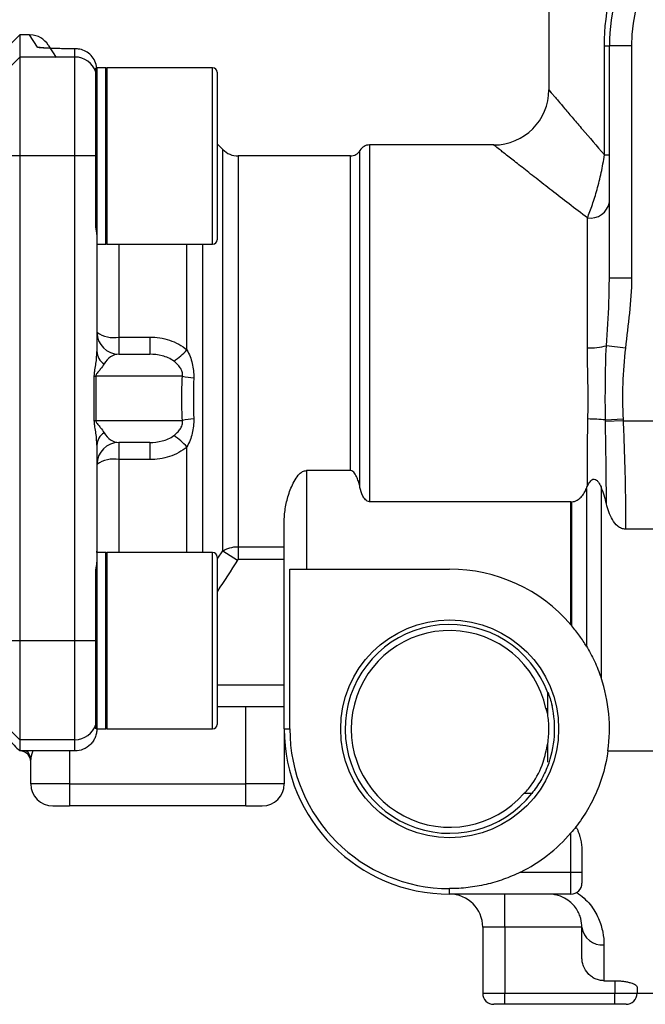
# Model space of a CAD drawing. Units: inches. Extents: x -12.2 to 39.4, y -8.8 to 21.7.
# Drawn here: x -3 to -0.8, y 3.4 to 6.9 of the extents above; entities that cross this region are included whole.
import ezdxf

# ---------------------------------------------------------------- set-up
doc = ezdxf.new("R2010")
doc.units = ezdxf.units.IN
doc.header["$MEASUREMENT"] = 0

msp = doc.modelspace()

# ---------------------------------------------------------------- linework, layer by layer
at = {"color": 7, "linetype": 'Continuous', "lineweight": 25}
for p, q in [((-1.0998, 7.4282), (-1.0998, 6.6538)), ((-2.9895, 6.8507), (-3.0289, 6.8113)), ((-2.9544, 6.8507), (-2.9895, 6.8507)), ((-2.9895, 6.8507), (-2.9895, 6.7712)), ((-2.9267, 6.8061), (-2.9544, 6.8507)), ((-2.8877, 6.8136), (-2.8599, 6.7692)), ((-2.7927, 6.7712), (-2.7927, 6.8005)), ((-0.9013, 6.8113), (-0.8832, 6.8113)), ((-0.9013, 6.4213), (-0.9013, 6.8113)), ((-0.8832, 5.9805), (-0.8832, 6.8113)), ((-0.8045, 6.8113), (-0.8832, 6.8113)), ((-0.8045, 6.8113), (-0.8045, 5.9805)), ((-2.9895, 6.7712), (-3.0289, 6.7319)), ((-2.9895, 6.7712), (-2.9895, 6.4176)), ((-2.7927, 6.7712), (-2.9895, 6.7712)), ((-2.7927, 6.4176), (-2.7927, 6.7712)), ((-2.7179, 6.7286), (-2.7179, 6.7321)), ((-2.7179, 6.3362), (-2.7179, 6.7286)), ((-2.6825, 6.7325), (-2.7139, 6.7325)), ((-2.7139, 6.7325), (-2.7139, 6.1364)), ((-2.6825, 6.4176), (-2.6825, 6.7325)), ((-2.3006, 6.7325), (-2.6785, 6.7325)), ((-2.6785, 6.7325), (-2.6785, 6.1026)), ((-2.3006, 6.4176), (-2.3006, 6.7325)), ((-2.2848, 6.7168), (-2.2848, 6.4176)), ((-2.2646, 6.4406), (-2.2848, 6.4609)), ((-2.2646, 5.0061), (-2.2646, 6.4406)), ((-1.7402, 6.457), (-1.7402, 5.1821)), ((-1.2966, 6.457), (-1.7402, 6.457)), ((-1.7397, 6.457), (-1.7402, 6.457)), ((-2.9895, 6.4176), (-3.0289, 6.4176)), ((-2.9895, 6.4176), (-2.9895, 4.6853)), ((-2.7927, 6.4176), (-2.9895, 6.4176)), ((-2.7927, 4.6853), (-2.7927, 6.4176)), ((-2.7179, 6.4176), (-2.7927, 6.4176)), ((-2.6825, 6.1026), (-2.6825, 6.4176)), ((-2.3006, 6.1026), (-2.3006, 6.4176)), ((-2.2848, 6.4176), (-2.2848, 6.1184)), ((-1.8084, 6.4176), (-2.2089, 6.4176)), ((-2.2089, 6.4176), (-2.2089, 5.0213)), ((-1.8084, 5.2933), (-1.8084, 6.4176)), ((-1.7743, 5.2334), (-1.7743, 6.4373)), ((-0.9013, 6.4213), (-0.8832, 6.4213)), ((-2.7179, 6.1628), (-2.7179, 6.3362)), ((-0.962, 5.7316), (-0.962, 6.196)), ((-2.7139, 6.1364), (-2.7139, 5.7193)), ((-2.7139, 6.1026), (-2.6825, 6.1026)), ((-2.6785, 6.1026), (-2.3006, 6.1026)), ((-2.6352, 6.1026), (-2.6352, 5.7702)), ((-2.3922, 5.7244), (-2.3922, 6.1026)), ((-2.3366, 6.1026), (-2.3366, 5.0003)), ((-0.8839, 5.9531), (-0.8832, 5.9805)), ((-0.8045, 5.9805), (-0.8832, 5.9805)), ((-2.6352, 5.7702), (-2.6352, 5.7089)), ((-2.6352, 5.7702), (-2.5254, 5.7702)), ((-2.5254, 5.7702), (-2.5254, 5.7089)), ((-0.8265, 5.7313), (-0.8943, 5.7393)), ((-2.6352, 5.7089), (-2.5254, 5.7089)), ((-2.7233, 5.4727), (-2.7233, 5.6302)), ((-2.7233, 5.6302), (-2.7183, 5.6302)), ((-2.7183, 5.6302), (-2.7183, 5.4727)), ((-2.4083, 5.6302), (-2.7183, 5.6302)), ((-2.7233, 5.4727), (-2.7183, 5.4727)), ((-2.7183, 5.4727), (-2.4083, 5.4727)), ((-0.8349, 5.4769), (-0.8976, 5.4741)), ((-0.8346, 5.4713), (-0.8975, 5.4682)), ((-0.8346, 5.4713), (0.3487, 5.4713)), ((-2.7139, 5.3836), (-2.7139, 4.9665)), ((-2.5254, 5.394), (-2.6352, 5.394)), ((-2.6352, 5.394), (-2.6352, 5.3327)), ((-2.5254, 5.394), (-2.5254, 5.3327)), ((-2.3922, 5.0003), (-2.3922, 5.3785)), ((-2.5254, 5.3327), (-2.6352, 5.3327)), ((-2.6352, 5.3327), (-2.6352, 5.0003)), ((-1.8084, 5.2933), (-1.9659, 5.2933)), ((-1.9659, 5.2933), (-1.9659, 4.9412)), ((-0.9656, 5.2298), (-0.9656, 4.6657)), ((-0.9135, 5.2348), (-0.9135, 4.5537)), ((-1.021, 5.1821), (-1.7402, 5.1821)), ((-1.021, 4.7423), (-1.021, 5.1821)), ((-1.0177, 4.7383), (-1.0177, 5.1821)), ((-2.0447, 4.3703), (-2.0447, 5.1148)), ((0.4357, 5.084), (-0.8256, 5.084)), ((-2.7137, 5.0003), (-2.7139, 5.0048)), ((-2.6825, 5.0003), (-2.7139, 5.0003)), ((-2.6825, 4.6853), (-2.6825, 5.0003)), ((-2.3006, 5.0003), (-2.6785, 5.0003)), ((-2.6785, 5.0003), (-2.6785, 4.3703)), ((-2.3006, 4.6853), (-2.3006, 5.0003)), ((-2.2815, 4.9807), (-2.2646, 5.0061)), ((-2.2646, 5.0061), (-2.2117, 4.9736)), ((-2.2089, 5.0213), (-2.0447, 5.0213)), ((-2.2089, 5.0213), (-2.2089, 4.9755)), ((-2.7139, 4.9665), (-2.7139, 4.3703)), ((-2.2848, 4.9845), (-2.2848, 4.6853)), ((-2.0447, 4.9755), (-2.2089, 4.9755)), ((-2.7179, 4.7667), (-2.7179, 4.94)), ((-2.025, 4.9412), (-1.9659, 4.9412)), ((-2.025, 4.3703), (-2.025, 4.9412)), ((-1.9659, 4.9412), (-1.4541, 4.9412)), ((-2.7179, 4.3743), (-2.7179, 4.7667)), ((-2.9895, 4.6853), (-3.0289, 4.6853)), ((-2.9895, 4.6853), (-2.9895, 4.3317)), ((-2.7927, 4.6853), (-2.9895, 4.6853)), ((-2.7927, 4.3317), (-2.7927, 4.6853)), ((-2.7179, 4.6853), (-2.7927, 4.6853)), ((-2.6825, 4.3703), (-2.6825, 4.6853)), ((-2.3006, 4.3703), (-2.3006, 4.6853)), ((-2.2848, 4.6853), (-2.2848, 4.3861)), ((-2.2848, 4.5278), (-2.0447, 4.5278)), ((-1.1037, 4.4436), (-1.1037, 4.4989)), ((-2.0447, 4.4491), (-2.2848, 4.4491)), ((-2.1825, 4.1735), (-2.1825, 4.4491)), ((-1.1103, 4.4436), (-1.1037, 4.4436)), ((-1.1037, 4.423), (-1.1089, 4.4423)), ((-1.1037, 4.423), (-1.1037, 4.4436)), ((-2.9895, 4.3317), (-3.0289, 4.371)), ((-2.7179, 4.3708), (-2.7179, 4.3743)), ((-2.7139, 4.3703), (-2.6825, 4.3703)), ((-2.6785, 4.3703), (-2.3006, 4.3703)), ((-2.0447, 4.3703), (-2.025, 4.3703)), ((-2.0447, 4.3703), (-2.0447, 4.1735)), ((-2.7927, 4.3317), (-2.9895, 4.3317)), ((-2.9895, 4.3317), (-2.9895, 4.2913)), ((-2.7927, 4.2913), (-2.7927, 4.3317)), ((-1.1037, 4.2514), (-1.1037, 4.3177)), ((-2.7927, 4.2913), (-2.9895, 4.2913)), ((-2.9502, 4.1735), (-2.9502, 4.2613)), ((-2.8124, 4.2913), (-2.8124, 4.1735)), ((-0.8887, 4.2916), (0.4357, 4.2916)), ((-2.8124, 4.1735), (-2.9502, 4.1735)), ((-2.8124, 4.1735), (-2.8124, 4.0948)), ((-2.8124, 4.1735), (-2.1825, 4.1735)), ((-2.1825, 4.0948), (-2.1825, 4.1735)), ((-2.0447, 4.1735), (-2.1825, 4.1735)), ((-1.1608, 4.1396), (-1.1889, 4.1396)), ((-2.8714, 4.0948), (-2.8124, 4.0948)), ((-2.1825, 4.0948), (-2.8124, 4.0948)), ((-2.1825, 4.0948), (-2.1234, 4.0948)), ((-1.021, 3.8585), (-1.021, 3.9984)), ((-0.9817, 3.9308), (-0.9817, 3.8585)), ((-1.2012, 3.8585), (-1.021, 3.8585)), ((-1.021, 3.8585), (-0.9817, 3.8585)), ((-1.021, 3.7798), (-1.021, 3.8585)), ((-0.9817, 3.8585), (-0.9817, 3.8192)), ((-1.4541, 3.7798), (-1.4541, 3.7995)), ((-1.021, 3.7798), (-1.4541, 3.7798)), ((-1.2573, 3.6617), (-1.2573, 3.7798)), ((-1.2573, 3.6617), (-1.336, 3.6617)), ((-1.336, 3.6617), (-1.336, 3.4255)), ((-0.9817, 3.6617), (-1.2573, 3.6617)), ((-1.2573, 3.6617), (-1.2573, 3.4255)), ((-0.9817, 3.554), (-0.9817, 3.6617)), ((-0.9029, 3.5987), (-0.9029, 3.4705)), ((-0.9029, 3.4705), (-0.8636, 3.4705)), ((-0.8636, 3.4705), (-0.8636, 3.4255)), ((-1.336, 3.4255), (-1.2573, 3.4255)), ((-1.2573, 3.3861), (-1.2573, 3.4255)), ((-1.2573, 3.4255), (-0.8636, 3.4255)), ((-0.8636, 3.3861), (-0.8636, 3.4255)), ((-0.8636, 3.4255), (-0.7848, 3.4255)), ((-0.7848, 3.4481), (-0.7848, 3.4255)), ((-0.7848, 3.4255), (0.0249, 3.4255)), ((-1.2573, 3.3861), (-1.2966, 3.3861)), ((-0.8636, 3.3861), (-1.2573, 3.3861)), ((-0.8242, 3.3861), (-0.8636, 3.3861))]:
    msp.add_line(p, q, dxfattribs=at)
at = {"color": 7, "linetype": 'Continuous', "lineweight": 25, "flags": 128}
msp.add_lwpolyline([(-2.909, 6.8041), (-2.9167, 6.8055), (-2.9267, 6.8061)], dxfattribs=at)
at = {"color": 7, "linetype": 'Continuous', "lineweight": 25}
msp.add_circle((-1.4541, 4.3703), 0.3892, dxfattribs=at)
for centre, radius, start, end in [((-0.2336, 6.8113), 0.6496, 116.2171, 180), ((-0.2336, 6.8113), 0.5709, 116.2171, 180), ((-2.9544, 6.7719), 0.0787, 32.0054, 87.2144), ((-2.7926, 6.6925), 0.0787, 18.2657, 90.0323), ((-2.7139, 6.7286), 0.00394, 90, 180), ((-2.6825, 6.7286), 0.00394, 0, 90), ((-2.3006, 6.7168), 0.0157, 0, 90), ((-1.2966, 6.6538), 0.1969, 270, 0), ((-2.2089, 6.4963), 0.0787, 225, 270), ((-1.7402, 6.4176), 0.0394, 90, 150), ((-1.8084, 6.457), 0.0394, 270, 330), ((-0.9523, 6.2657), 0.0704, 262.0675, 348.821), ((-2.6825, 6.1066), 0.00394, 270, 0), ((-2.3006, 6.1184), 0.0157, 270, 360), ((-2.6352, 5.7877), 0.0787, 180, 270), ((-2.6539, 5.8719), 0.1034, 234.5171, 280.4253), ((-0.9551, 5.9732), 0.2416, 268.3576, 284.5737), ((-2.6587, 5.7215), 0.0553, 182.2331, 237.7008), ((-2.6149, 5.9365), 0.3075, 304.8726, 316.3882), ((-2.3308, 6.0409), 0.418, 259.3011, 264.8708), ((-2.3308, 5.062), 0.418, 95.1292, 100.6989), ((-0.9663, 4.8283), 0.6495, 83.9291, 89.4696), ((-2.6587, 5.3814), 0.0553, 122.2992, 177.7669), ((-2.6149, 5.1664), 0.3075, 43.6118, 55.1274), ((-2.6352, 5.3152), 0.0787, 90, 180), ((-2.6539, 5.231), 0.1034, 79.5747, 125.4829), ((-2.6825, 4.9963), 0.00394, 0, 90), ((-2.3006, 4.9845), 0.0157, 0, 90), ((-1.4541, 4.3703), 0.5709, 40.6572, 90), ((-1.4541, 4.3703), 0.3732, 20.1413, 321.8125), ((-1.4541, 4.3703), 0.3515, 12.0292, 318.9715), ((-1.4541, 4.3703), 0.5709, 352.0719, 18.7308), ((-1.4541, 4.3703), 0.3751, 339.1015, 12.8769), ((-2.7926, 4.4104), 0.0787, 269.9677, 341.7343), ((-2.7139, 4.3743), 0.00394, 180, 270), ((-2.6825, 4.3743), 0.00394, 270, 0), ((-2.3006, 4.3861), 0.0157, 270, 0), ((-1.4541, 4.3703), 0.5906, 180, 270), ((-1.4541, 4.3703), 0.5709, 180, 270), ((-2.9895, 4.2522), 0.0394, 0, 83.1963), ((-2.9872, 4.261), 0.037, 0.3945, 54.8762), ((-2.8714, 4.1735), 0.0787, 180, 270), ((-2.1234, 4.1735), 0.0787, 270, 0), ((-1.4541, 4.3703), 0.5709, 296.2916, 319.3428), ((-1.021, 3.8192), 0.0394, 270, 0), ((-1.4541, 3.6617), 0.1181, 0, 90), ((-0.91, 3.6705), 0.0722, 187.0475, 275.6329), ((-1.2966, 3.4255), 0.0394, 180, 270), ((-0.8242, 3.4255), 0.0394, 270, 0)]:
    msp.add_arc(centre, radius, start, end, dxfattribs=at)
for centre, start_param, end_param in [((-2.6352, 5.6302), 0, 0.969208), ((-2.6352, 5.4727), 2.172385, 3.141593)]:
    msp.add_ellipse(centre, major_axis=(0, 0.0787), ratio=0.817142, start_param=start_param, end_param=end_param, dxfattribs=at)
for points, knots in [([(-0.9013, 6.8113), (-0.9013, 6.8756), (-0.8936, 6.9376), (-0.8754, 7.0127), (-0.8713, 7.0276), (-0.8624, 7.0566), (-0.8576, 7.0708), (-0.842, 7.1128), (-0.8302, 7.1397), (-0.8035, 7.192), (-0.7886, 7.2173), (-0.7561, 7.2657), (-0.7386, 7.2887), (-0.7008, 7.3325), (-0.6805, 7.3534), (-0.6367, 7.3928), (-0.6133, 7.4113), (-0.5885, 7.4282)], [0, 0, 0, 0, 0.25, 0.25, 0.3125, 0.3125, 0.375, 0.375, 0.5, 0.5, 0.625, 0.625, 0.75, 0.75, 0.875, 0.875, 1, 1, 1, 1]), ([(-2.7927, 6.8005), (-2.809, 6.8006), (-2.8249, 6.8007), (-2.848, 6.8011), (-2.8554, 6.8013), (-2.8695, 6.8017), (-2.8762, 6.8019), (-2.8889, 6.8024), (-2.8948, 6.8027), (-2.9053, 6.8033), (-2.91, 6.8036), (-2.9178, 6.8043), (-2.9208, 6.8046), (-2.9252, 6.8054), (-2.9264, 6.8057), (-2.9267, 6.8061)], [0, 0, 0, 0, 0.25, 0.25, 0.375, 0.375, 0.5, 0.5, 0.625, 0.625, 0.75, 0.75, 0.875, 0.875, 1, 1, 1, 1]), ([(-2.7903, 6.8006), (-2.8025, 6.8007), (-2.8295, 6.8008), (-2.8651, 6.8016), (-2.8925, 6.8027), (-2.906, 6.8035), (-2.9109, 6.8042), (-2.9102, 6.804), (-2.9101, 6.804)], [0, 0, 0, 0, 0.228312, 0.500993, 0.719206, 0.89037, 0.985745, 1, 1, 1, 1]), ([(-2.7144, 6.7325), (-2.7154, 6.741), (-2.7178, 6.7492), (-2.7248, 6.7642), (-2.7295, 6.771), (-2.7405, 6.7825), (-2.7468, 6.7874), (-2.7604, 6.7948), (-2.7675, 6.7974), (-2.7751, 6.7989)], [0, 0, 0, 0, 0.25, 0.25, 0.5, 0.5, 0.75, 0.75, 1, 1, 1, 1]), ([(-1.0998, 6.6538), (-1.0998, 6.6538), (-1.0946, 6.6477), (-1.0823, 6.6331), (-1.0795, 6.6299), (-1.0735, 6.6227), (-1.0701, 6.6188), (-1.0594, 6.6061), (-1.0513, 6.5966), (-1.0334, 6.5755), (-1.0237, 6.564), (-1.0026, 6.5393), (-0.9913, 6.526), (-0.9554, 6.4841), (-0.9293, 6.4537), (-0.9013, 6.4213)], [0, 0, 0, 0, 0.25, 0.25, 0.3125, 0.3125, 0.375, 0.375, 0.5, 0.5, 0.625, 0.625, 0.75, 0.75, 1, 1, 1, 1]), ([(-0.962, 6.196), (-1.0071, 6.2304), (-1.0496, 6.2632), (-1.1085, 6.309), (-1.1273, 6.3237), (-1.1542, 6.3447), (-1.1629, 6.3516), (-1.1796, 6.3647), (-1.1877, 6.371), (-1.2108, 6.3891), (-1.2248, 6.4002), (-1.2434, 6.4149), (-1.2492, 6.4195), (-1.26, 6.428), (-1.265, 6.4319), (-1.2782, 6.4424), (-1.285, 6.4478), (-1.2919, 6.4532), (-1.2937, 6.4546), (-1.296, 6.4565), (-1.2966, 6.457), (-1.2966, 6.457)], [0, 0, 0, 0, 0.25, 0.25, 0.375, 0.375, 0.4375, 0.4375, 0.5, 0.5, 0.625, 0.625, 0.6875, 0.6875, 0.75, 0.75, 0.875, 0.875, 0.9375, 0.9375, 1, 1, 1, 1]), ([(-0.962, 6.196), (-0.9561, 6.2106), (-0.9501, 6.2266), (-0.9386, 6.2607), (-0.9329, 6.2787), (-0.9249, 6.3075), (-0.9222, 6.3174), (-0.9172, 6.3375), (-0.9148, 6.3477), (-0.9104, 6.3684), (-0.9083, 6.3788), (-0.9045, 6.4001), (-0.9027, 6.4107), (-0.9013, 6.4213)], [0, 0, 0, 0, 0.25, 0.25, 0.5, 0.5, 0.625, 0.625, 0.75, 0.75, 0.875, 0.875, 1, 1, 1, 1]), ([(-0.8943, 5.7393), (-0.8907, 5.7914), (-0.8858, 5.863), (-0.8843, 5.9338), (-0.8839, 5.9531)], [0, 0, 0, 0, 0.727079, 1, 1, 1, 1]), ([(-2.5254, 5.7702), (-2.5012, 5.7702), (-2.4771, 5.7668), (-2.4429, 5.7556), (-2.4317, 5.7508), (-2.4109, 5.7393), (-2.4012, 5.7324), (-2.3922, 5.7244)], [0, 0, 0, 0, 0.5, 0.5, 0.75, 0.75, 1, 1, 1, 1]), ([(-0.8976, 5.4741), (-0.8981, 5.5184), (-0.8982, 5.5626), (-0.8974, 5.6511), (-0.8967, 5.6953), (-0.8943, 5.7393)], [0, 0, 0, 0, 0.5, 0.5, 1, 1, 1, 1]), ([(-2.7233, 5.6302), (-2.7233, 5.6343), (-2.723, 5.6383), (-2.722, 5.6462), (-2.7214, 5.6501), (-2.7196, 5.6615), (-2.7183, 5.6689), (-2.7153, 5.6909), (-2.7139, 5.7052), (-2.7139, 5.7193)], [0, 0, 0, 0, 0.125, 0.125, 0.25, 0.25, 0.5, 0.5, 1, 1, 1, 1]), ([(-2.4391, 5.6842), (-2.4453, 5.689), (-2.452, 5.6929), (-2.466, 5.6992), (-2.4733, 5.7017), (-2.4954, 5.7074), (-2.5105, 5.7089), (-2.5254, 5.7089)], [0, 0, 0, 0, 0.25, 0.25, 0.5, 0.5, 1, 1, 1, 1]), ([(-2.3922, 5.7244), (-2.3839, 5.7093), (-2.3775, 5.693), (-2.3714, 5.6677), (-2.3699, 5.6591), (-2.3681, 5.6419), (-2.3678, 5.6333), (-2.3681, 5.6246)], [0, 0, 0, 0, 0.5, 0.5, 0.75, 0.75, 1, 1, 1, 1]), ([(-0.9602, 5.4777), (-0.9598, 5.499), (-0.9596, 5.5204), (-0.9594, 5.563), (-0.9596, 5.5842), (-0.9606, 5.6477), (-0.962, 5.6898), (-0.962, 5.7316)], [0, 0, 0, 0, 0.25, 0.25, 0.5, 0.5, 1, 1, 1, 1]), ([(-0.8265, 5.7313), (-0.8315, 5.689), (-0.8344, 5.6467), (-0.8371, 5.5619), (-0.8368, 5.5194), (-0.8349, 5.4769)], [0, 0, 0, 0, 0.5, 0.5, 1, 1, 1, 1]), ([(-2.6883, 5.6747), (-2.6918, 5.6684), (-2.6965, 5.6619), (-2.7046, 5.6518), (-2.7075, 5.6483), (-2.712, 5.6427), (-2.7136, 5.6408), (-2.7158, 5.6375), (-2.7165, 5.6364), (-2.7178, 5.6337), (-2.7183, 5.632), (-2.7183, 5.6302)], [0, 0, 0, 0, 0.5, 0.5, 0.75, 0.75, 0.875, 0.875, 0.9375, 0.9375, 1, 1, 1, 1]), ([(-2.4083, 5.6302), (-2.408, 5.6329), (-2.4079, 5.6356), (-2.4083, 5.641), (-2.4088, 5.6438), (-2.4112, 5.6517), (-2.4137, 5.6566), (-2.4197, 5.6655), (-2.4231, 5.6696), (-2.4307, 5.6773), (-2.4348, 5.6808), (-2.4391, 5.6842)], [0, 0, 0, 0, 0.125, 0.125, 0.25, 0.25, 0.5, 0.5, 0.75, 0.75, 1, 1, 1, 1]), ([(-2.7139, 5.3836), (-2.7139, 5.3976), (-2.7153, 5.412), (-2.7183, 5.434), (-2.7196, 5.4414), (-2.7214, 5.4528), (-2.722, 5.4566), (-2.723, 5.4645), (-2.7233, 5.4686), (-2.7233, 5.4727)], [0, 0, 0, 0, 0.5, 0.5, 0.75, 0.75, 0.875, 0.875, 1, 1, 1, 1]), ([(-2.7183, 5.4727), (-2.7183, 5.4708), (-2.7178, 5.4692), (-2.7165, 5.4665), (-2.7158, 5.4653), (-2.7135, 5.4621), (-2.712, 5.4601), (-2.7075, 5.4545), (-2.7046, 5.4511), (-2.6965, 5.441), (-2.6918, 5.4345), (-2.6883, 5.4281)], [0, 0, 0, 0, 0.0625, 0.0625, 0.125, 0.125, 0.25, 0.25, 0.5, 0.5, 1, 1, 1, 1]), ([(-2.4391, 5.4187), (-2.4347, 5.422), (-2.4307, 5.4256), (-2.4232, 5.4332), (-2.4197, 5.4374), (-2.4137, 5.4463), (-2.4112, 5.4512), (-2.4081, 5.4618), (-2.4076, 5.4673), (-2.4083, 5.4727)], [0, 0, 0, 0, 0.25, 0.25, 0.5, 0.5, 0.75, 0.75, 1, 1, 1, 1]), ([(-2.3681, 5.4783), (-2.3675, 5.4609), (-2.3693, 5.4435), (-2.3755, 5.4183), (-2.3781, 5.41), (-2.3844, 5.3939), (-2.388, 5.3861), (-2.3922, 5.3785)], [0, 0, 0, 0, 0.5, 0.5, 0.75, 0.75, 1, 1, 1, 1]), ([(-0.962, 5.2378), (-0.9619, 5.2764), (-0.9619, 5.3157), (-0.9614, 5.3957), (-0.961, 5.4364), (-0.9602, 5.4777)], [0, 0, 0, 0, 0.5, 0.5, 1, 1, 1, 1]), ([(-0.8939, 5.1745), (-0.8942, 5.2211), (-0.8947, 5.269), (-0.896, 5.3676), (-0.8968, 5.4177), (-0.8975, 5.4682)], [0, 0, 0, 0, 0.5, 0.5, 1, 1, 1, 1]), ([(-0.8346, 5.4713), (-0.8331, 5.4376), (-0.8318, 5.4038), (-0.8295, 5.337), (-0.8285, 5.3039), (-0.8262, 5.2058), (-0.8255, 5.1434), (-0.8256, 5.084)], [0, 0, 0, 0, 0.25, 0.25, 0.5, 0.5, 1, 1, 1, 1]), ([(-2.5254, 5.394), (-2.5105, 5.394), (-2.4956, 5.3955), (-2.4734, 5.4011), (-2.466, 5.4036), (-2.452, 5.41), (-2.4453, 5.4138), (-2.4391, 5.4187)], [0, 0, 0, 0, 0.5, 0.5, 0.75, 0.75, 1, 1, 1, 1]), ([(-2.3922, 5.3785), (-2.4012, 5.3704), (-2.411, 5.3636), (-2.4317, 5.3521), (-2.4429, 5.3473), (-2.4658, 5.3398), (-2.4774, 5.3371), (-2.5012, 5.3336), (-2.5133, 5.3327), (-2.5254, 5.3327)], [0, 0, 0, 0, 0.25, 0.25, 0.5, 0.5, 0.75, 0.75, 1, 1, 1, 1]), ([(-2.0447, 5.1148), (-2.0447, 5.1309), (-2.043, 5.1471), (-2.0373, 5.1795), (-2.0332, 5.1958), (-2.0249, 5.2203), (-2.0218, 5.2284), (-2.0148, 5.2445), (-2.0108, 5.2524), (-2.0017, 5.2676), (-1.9966, 5.275), (-1.9868, 5.2846), (-1.9833, 5.2875), (-1.9752, 5.2918), (-1.9706, 5.2933), (-1.9659, 5.2933)], [0, 0, 0, 0, 0.25, 0.25, 0.5, 0.5, 0.625, 0.625, 0.75, 0.75, 0.875, 0.875, 0.9375, 0.9375, 1, 1, 1, 1]), ([(-1.7743, 5.2334), (-1.7756, 5.2393), (-1.777, 5.2451), (-1.7804, 5.2566), (-1.7824, 5.2624), (-1.7872, 5.2735), (-1.79, 5.2789), (-1.7955, 5.2861), (-1.7975, 5.2884), (-1.8025, 5.292), (-1.8054, 5.2933), (-1.8084, 5.2933)], [0, 0, 0, 0, 0.25, 0.25, 0.5, 0.5, 0.75, 0.75, 0.875, 0.875, 1, 1, 1, 1]), ([(-0.962, 5.2378), (-0.9593, 5.2433), (-0.9564, 5.2487), (-0.9508, 5.256), (-0.9486, 5.2583), (-0.9437, 5.2618), (-0.9407, 5.263), (-0.9345, 5.2626), (-0.9315, 5.2611), (-0.9266, 5.2569), (-0.9245, 5.2544), (-0.919, 5.2465), (-0.9161, 5.2407), (-0.9135, 5.2348)], [0, 0, 0, 0, 0.25, 0.25, 0.375, 0.375, 0.5, 0.5, 0.625, 0.625, 0.75, 0.75, 1, 1, 1, 1]), ([(-1.7402, 5.1821), (-1.743, 5.1821), (-1.7457, 5.1829), (-1.7506, 5.1853), (-1.7528, 5.1871), (-1.7587, 5.1928), (-1.7617, 5.1975), (-1.7691, 5.2121), (-1.7721, 5.2227), (-1.7743, 5.2334)], [0, 0, 0, 0, 0.125, 0.125, 0.25, 0.25, 0.5, 0.5, 1, 1, 1, 1]), ([(-1.0176, 5.1821), (-1.0111, 5.1821), (-1.0047, 5.184), (-0.9937, 5.1901), (-0.9889, 5.1942), (-0.9806, 5.2032), (-0.977, 5.2083), (-0.9707, 5.2187), (-0.968, 5.2242), (-0.9656, 5.2298)], [0, 0, 0, 0, 0.25, 0.25, 0.5, 0.5, 0.75, 0.75, 1, 1, 1, 1]), ([(-0.8939, 5.1745), (-0.8963, 5.1847), (-0.8991, 5.1949), (-0.9055, 5.215), (-0.9092, 5.225), (-0.9135, 5.2348)], [0, 0, 0, 0, 0.5, 0.5, 1, 1, 1, 1]), ([(-0.8256, 5.084), (-0.8307, 5.084), (-0.8357, 5.085), (-0.8452, 5.0889), (-0.8495, 5.0916), (-0.8614, 5.1012), (-0.8676, 5.1094), (-0.8779, 5.1267), (-0.882, 5.1359), (-0.8889, 5.1549), (-0.8917, 5.1646), (-0.8939, 5.1745)], [0, 0, 0, 0, 0.125, 0.125, 0.25, 0.25, 0.5, 0.5, 0.75, 0.75, 1, 1, 1, 1]), ([(-2.2646, 5.0061), (-2.2609, 5.0085), (-2.2569, 5.0106), (-2.2484, 5.0144), (-2.2438, 5.016), (-2.2295, 5.0199), (-2.2193, 5.0213), (-2.2089, 5.0213)], [0, 0, 0, 0, 0.25, 0.25, 0.5, 0.5, 1, 1, 1, 1]), ([(-2.7179, 4.94), (-2.7166, 4.9446), (-2.7156, 4.9491), (-2.7143, 4.9579), (-2.7139, 4.9622), (-2.7139, 4.9665)], [0, 0, 0, 0, 0.5, 0.5, 1, 1, 1, 1]), ([(-2.2089, 4.9755), (-2.2092, 4.9755), (-2.2095, 4.9754), (-2.2098, 4.9753), (-2.2101, 4.9752), (-2.2104, 4.975), (-2.2107, 4.9748), (-2.2111, 4.9745), (-2.2114, 4.9741), (-2.2117, 4.9736)], [0, 0, 0, 0, 0.00002461004, 0.00002461004, 0.00002461004, 0.00004892537, 0.00004892537, 0.00004892537, 0.00008867077, 0.00008867077, 0.00008867077, 0.00008867077]), ([(-0.9656, 4.6657), (-0.9729, 4.6777), (-0.9808, 4.6899), (-0.9982, 4.7142), (-1.0076, 4.7264), (-1.0176, 4.7383)], [0, 0, 0, 0, 0.5, 0.5, 1, 1, 1, 1]), ([(-0.9656, 4.6657), (-0.9606, 4.6574), (-0.9556, 4.6487), (-0.946, 4.6308), (-0.9414, 4.6216), (-0.9281, 4.5931), (-0.9202, 4.5736), (-0.9135, 4.5537)], [0, 0, 0, 0, 0.25, 0.25, 0.5, 0.5, 1, 1, 1, 1]), ([(-1.1037, 4.3177), (-1.101, 4.3357), (-1.0997, 4.3535), (-1.0998, 4.3887), (-1.1012, 4.4062), (-1.1037, 4.423)], [0, 0, 0, 0, 0.5, 0.5, 1, 1, 1, 1]), ([(-2.7139, 4.3701), (-2.7139, 4.3649), (-2.7145, 4.3598), (-2.7165, 4.3498), (-2.718, 4.3448), (-2.7219, 4.3352), (-2.7243, 4.3307), (-2.73, 4.3221), (-2.7334, 4.3181), (-2.7442, 4.3072), (-2.753, 4.3013), (-2.7719, 4.2934), (-2.7823, 4.2913), (-2.7927, 4.2913)], [0, 0, 0, 0, 0.125, 0.125, 0.25, 0.25, 0.375, 0.375, 0.5, 0.5, 0.75, 0.75, 1, 1, 1, 1]), ([(-1.1873, 4.1396), (-1.1776, 4.1507), (-1.1502, 4.1821), (-1.1194, 4.2437), (-1.1085, 4.2952), (-1.1037, 4.3177)], [0, 0, 0, 0, 0.236496, 0.667636, 1, 1, 1, 1]), ([(-2.9422, 4.2913), (-2.9431, 4.2891), (-2.9483, 4.2758), (-2.9493, 4.2679), (-2.9502, 4.2613)], [0, 0, 0, 0, 0.164564, 1, 1, 1, 1]), ([(-0.8887, 4.2916), (-0.8957, 4.2412), (-0.9091, 4.1932), (-0.9334, 4.1359), (-0.9387, 4.1246), (-0.9499, 4.1023), (-0.9558, 4.0915), (-0.9745, 4.0597), (-0.9883, 4.0395), (-1.0032, 4.0202)], [0, 0, 0, 0, 0.5, 0.5, 0.625, 0.625, 0.75, 0.75, 1, 1, 1, 1]), ([(-1.1037, 4.2386), (-1.1108, 4.22), (-1.1192, 4.2025), (-1.1384, 4.1695), (-1.1492, 4.1539), (-1.1608, 4.1396)], [0, 0, 0, 0, 0.5, 0.5, 1, 1, 1, 1]), ([(-1.0032, 4.0202), (-1.0025, 4.019), (-1.0009, 4.0165), (-0.9988, 4.0125), (-0.9958, 4.0061), (-0.9923, 3.997), (-0.9882, 3.9833), (-0.9846, 3.9671), (-0.9821, 3.9489), (-0.9818, 3.9368), (-0.9817, 3.9308)], [0, 0, 0, 0, 0.0440161, 0.0915877, 0.1428424, 0.2666973, 0.4017593, 0.6009664, 0.7999367, 1, 1, 1, 1]), ([(-1.2012, 3.8585), (-1.2211, 3.8487), (-1.2413, 3.8402), (-1.2822, 3.8255), (-1.303, 3.8194), (-1.3454, 3.8095), (-1.3669, 3.8058), (-1.4101, 3.8008), (-1.432, 3.7995), (-1.4541, 3.7995)], [0, 0, 0, 0, 0.25, 0.25, 0.5, 0.5, 0.75, 0.75, 1, 1, 1, 1]), ([(-0.9817, 3.6617), (-0.9817, 3.6711), (-0.9828, 3.6813), (-0.9872, 3.6978), (-0.9891, 3.7034), (-0.9943, 3.7152), (-0.9975, 3.7212), (-1.0056, 3.7333), (-1.0104, 3.7394), (-1.0224, 3.7513), (-1.0294, 3.757), (-1.046, 3.7673), (-1.0555, 3.7717), (-1.0713, 3.7764), (-1.0768, 3.7777), (-1.0882, 3.7794), (-1.094, 3.7798), (-1.0998, 3.7798)], [0, 0, 0, 0, 0.25, 0.25, 0.375, 0.375, 0.5, 0.5, 0.625, 0.625, 0.75, 0.75, 0.875, 0.875, 0.9375, 0.9375, 1, 1, 1, 1]), ([(-1.0004, 3.7856), (-0.9813, 3.7733), (-0.9654, 3.7584), (-0.9397, 3.7265), (-0.93, 3.7099), (-0.919, 3.6848), (-0.9159, 3.6765), (-0.9109, 3.6601), (-0.9089, 3.6521), (-0.9042, 3.6284), (-0.9029, 3.6132), (-0.9029, 3.5987)], [0, 0, 0, 0, 0.25, 0.25, 0.5, 0.5, 0.625, 0.625, 0.75, 0.75, 1, 1, 1, 1]), ([(-0.9029, 3.4705), (-0.9083, 3.4705), (-0.9136, 3.471), (-0.9239, 3.4733), (-0.929, 3.475), (-0.9387, 3.4793), (-0.9433, 3.482), (-0.9519, 3.4883), (-0.9559, 3.4919), (-0.9666, 3.5036), (-0.9722, 3.5128), (-0.9779, 3.5277), (-0.9793, 3.5329), (-0.9812, 3.5434), (-0.9817, 3.5487), (-0.9817, 3.554)], [0, 0, 0, 0, 0.125, 0.125, 0.25, 0.25, 0.375, 0.375, 0.5, 0.5, 0.75, 0.75, 0.875, 0.875, 1, 1, 1, 1]), ([(-0.8636, 3.4705), (-0.8583, 3.4705), (-0.853, 3.4703), (-0.8428, 3.4696), (-0.8378, 3.4691), (-0.8282, 3.4678), (-0.8235, 3.4669), (-0.815, 3.4651), (-0.8111, 3.4641), (-0.8038, 3.4618), (-0.8006, 3.4607), (-0.795, 3.4582), (-0.7926, 3.4569), (-0.7887, 3.4544), (-0.7873, 3.4531), (-0.7853, 3.4506), (-0.7848, 3.4493), (-0.7848, 3.4481)], [0, 0, 0, 0, 0.125, 0.125, 0.25, 0.25, 0.375, 0.375, 0.5, 0.5, 0.625, 0.625, 0.75, 0.75, 0.875, 0.875, 1, 1, 1, 1])]:
    msp.add_open_spline(points, degree=3, knots=knots, dxfattribs=at)
for points in [[(-2.7751, 6.7989), (-2.7808, 6.8001), (-2.7867, 6.8007), (-2.7927, 6.8005)], [(-2.7139, 6.1364), (-2.7139, 6.1449), (-2.7154, 6.1538), (-2.7179, 6.1628)], [(-0.8045, 5.9805), (-0.8045, 5.8968), (-0.8168, 5.8142), (-0.8265, 5.7313)], [(-2.4083, 5.4727), (-2.4101, 5.499), (-2.4119, 5.5514), (-2.4101, 5.6039), (-2.4083, 5.6302)], [(-2.3681, 5.6246), (-2.3699, 5.5758), (-2.3699, 5.5271), (-2.3681, 5.4783)], [(-0.8975, 5.4682), (-0.8975, 5.4702), (-0.8975, 5.4722), (-0.8976, 5.4741)], [(-0.8349, 5.4769), (-0.8348, 5.4751), (-0.8347, 5.4732), (-0.8346, 5.4713)], [(-0.9656, 5.2298), (-0.9644, 5.2325), (-0.9632, 5.2351), (-0.962, 5.2378)], [(-1.021, 5.1821), (-1.0199, 5.1821), (-1.0188, 5.1821), (-1.0177, 5.1821)], [(-2.2117, 4.9736), (-2.2348, 4.936), (-2.2588, 4.899), (-2.2837, 4.8625)], [(-1.021, 4.7423), (-1.0199, 4.741), (-1.0188, 4.7396), (-1.0177, 4.7383)], [(-1.1037, 4.5016), (-1.0978, 4.4868), (-1.0926, 4.4709), (-1.0885, 4.4539)], [(-1.1037, 4.4989), (-1.1037, 4.4998), (-1.1037, 4.5007), (-1.1037, 4.5016)], [(-3.0289, 4.3325), (-3.0158, 4.3187), (-3.0027, 4.305), (-2.9895, 4.2913)], [(-1.1037, 4.2366), (-1.1037, 4.2372), (-1.1037, 4.2379), (-1.1037, 4.2386)], [(-1.0032, 4.0202), (-1.0088, 4.013), (-1.0148, 4.0057), (-1.021, 3.9984)]]:
    msp.add_open_spline(points, degree=3, dxfattribs=at)

doc.saveas('drawing.dxf')
